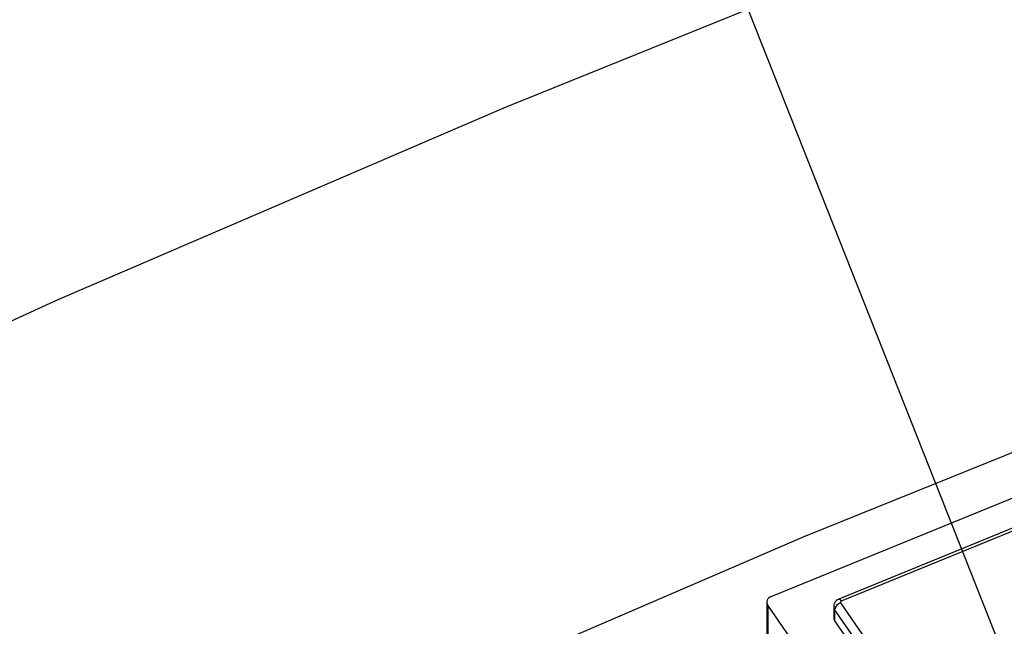
# Model space of a CAD drawing. Units: millimetres. Extents: x 0 to 21001, y 1 to 14850.
# Drawn here: x 10540 to 10690, y 12777 to 12869 of the extents above; entities that cross this region are included whole.
import ezdxf

# ---------------------------------------------------------------- set-up
doc = ezdxf.new("R2010")
doc.units = ezdxf.units.MM
doc.header["$LTSCALE"] = 50
doc.layers.add('GRUIXUDA', color=7, linetype='Continuous')
doc.dimstyles.new('SLDDIMSTYLE0', dxfattribs={"dimtxt": 0.18, "dimasz": 102.732747, "dimexe": 0, "dimexo": 0.0625, "dimgap": 0, "dimtad": 0, "dimtih": 1, "dimtoh": 1, "dimdec": 0, "dimrnd": 1e-09, "dimzin": 0, "dimdsep": 46, "dimtxsty": 'Standard', "dimsah": 1, "dimcen": 0.09, "dimadec": 0, "dimazin": 0, "dimtfac": 102.732747, "dimtdec": 0, "dimtofl": 0, "dimtmove": 0, "dimatfit": 3, "dimfxl": 1, "dimfrac": 2, "dimtolj": 1, "dimtzin": 0, "dimarcsym": 0})

msp = doc.modelspace()

# ---------------------------------------------------------------- linework, layer by layer
at = {"color": 7, "linetype": 'Continuous'}
for p, q in [((10654.24, 12781.28), (10695.3, 12798.05)), ((10692.29, 12792.26), (10664.47, 12780.9)), ((10692.67, 12791.97), (10664.85, 12780.61)), ((10653.57, 12780.44), (10653.57, 12774.84)), ((10675.53, 12748.41), (10653.72, 12779.98)), ((10653.72, 12779.98), (10653.72, 12774.39)), ((10663.71, 12779.81), (10663.71, 12778.05)), ((10664.74, 12780.35), (10679.52, 12758.96)), ((10678.63, 12757.96), (10663.86, 12779.35)), ((10663.86, 12779.35), (10663.86, 12777.6)), ((10663.86, 12777.6), (10678.63, 12756.2))]:
    msp.add_line(p, q, dxfattribs=at)
at = {"color": 7, "linetype": 'Continuous', "flags": 128}
for points in [[(11489.3, 13093.81), (11413.08, 13082.15), (11337.3, 13068.97), (11261.98, 13054.26), (11187.2, 13038.04), (11112.99, 13020.32), (11039.41, 13001.12), (10966.51, 12980.44), (10894.34, 12958.3), (10822.94, 12934.71), (10752.38, 12909.69), (10682.69, 12883.27), (10613.92, 12855.45), (10546.12, 12826.25), (10479.35, 12795.7), (10413.63, 12763.82), (10349.02, 12730.62), (10285.57, 12696.14)], [(11804.76, 13051.25), (11729.86, 13045.96), (11655.16, 13039.16), (11580.71, 13030.86), (11506.58, 13021.06), (11432.81, 13009.78), (11359.44, 12997.01), (11286.53, 12982.78), (11214.14, 12967.08), (11142.3, 12949.92), (11071.07, 12931.33), (11000.5, 12911.31), (10930.63, 12889.88), (10861.52, 12867.05), (10793.21, 12842.83), (10725.75, 12817.25), (10659.18, 12790.32), (10593.55, 12762.05), (10528.9, 12732.48), (10465.29, 12701.61), (10402.74, 12669.48), (10341.32, 12636.1), (10281.05, 12601.49)], [(10664.47, 12780.9), (10664.51, 12780.91), (10664.58, 12780.88), (10664.67, 12780.83), (10664.75, 12780.73), (10664.85, 12780.61)]]:
    msp.add_lwpolyline(points, dxfattribs=at)
at = {"color": 7, "linetype": 'Continuous'}
for centre, radius, start, end in [((10654.46, 12780.44), 0.87, 104.7502, 211.8102), ((10664.5, 12779.81), 0.786, 180.2086, 215.4912), ((10665.16, 12779.1), 1.32, 108.3164, 168.7789), ((10664.89, 12780.45), 0.174, 104.7502, 211.8102), ((10664.5, 12778.05), 0.786, 180.4038, 215.4881)]:
    msp.add_arc(centre, radius, start, end, dxfattribs=at)
for points, knots in [([(15116.41, 11110.75), (15114.48, 11120.85), (15110.1, 11143.75), (15102.34, 11179.32), (15093.32, 11217.48), (15083.49, 11255.51), (15072.9, 11293.42), (15061.53, 11331.2), (15049.39, 11368.84), (15036.49, 11406.32), (15022.81, 11443.64), (15008.38, 11480.79), (14993.19, 11517.76), (14977.25, 11554.53), (14960.55, 11591.11), (14943.11, 11627.48), (14924.92, 11663.63), (14906, 11699.55), (14886.34, 11735.23), (14865.95, 11770.67), (14844.84, 11805.85), (14823, 11840.77), (14800.46, 11875.41), (14777.2, 11909.76), (14753.24, 11943.83), (14728.59, 11977.59), (14703.24, 12011.04), (14677.21, 12044.18), (14650.51, 12076.98), (14623.13, 12109.45), (14595.09, 12141.58), (14566.39, 12173.34), (14537.05, 12204.75), (14507.06, 12235.79), (14476.44, 12266.45), (14445.2, 12296.72), (14413.33, 12326.59), (14380.86, 12356.07), (14347.79, 12385.13), (14314.12, 12413.78), (14279.88, 12442), (14245.06, 12469.79), (14209.67, 12497.14), (14173.73, 12524.04), (14137.24, 12550.49), (14100.22, 12576.48), (14062.67, 12602.01), (14024.6, 12627.06), (13986.02, 12651.63), (13946.95, 12675.71), (13907.39, 12699.3), (13867.35, 12722.4), (13826.85, 12744.99), (13785.89, 12767.07), (13744.49, 12788.64), (13702.65, 12809.68), (13660.39, 12830.21), (13617.71, 12850.2), (13574.64, 12869.65), (13531.17, 12888.57), (13487.32, 12906.94), (13443.11, 12924.77), (13398.53, 12942.04), (13353.62, 12958.75), (13308.36, 12974.9), (13262.79, 12990.48), (13216.9, 13005.5), (13170.72, 13019.94), (13124.25, 13033.81), (13077.5, 13047.09), (13030.49, 13059.8), (12983.23, 13071.91), (12935.72, 13083.44), (12887.99, 13094.38), (12840.04, 13104.72), (12791.89, 13114.47), (12743.55, 13123.61), (12695.03, 13132.16), (12646.34, 13140.1), (12597.5, 13147.44), (12548.51, 13154.17), (12499.39, 13160.29), (12450.16, 13165.8), (12400.82, 13170.7), (12351.38, 13174.99), (12301.87, 13178.67), (12252.29, 13181.73), (12202.65, 13184.17), (12152.97, 13186), (12103.25, 13187.22), (12053.52, 13187.81), (12003.79, 13187.79), (11954.05, 13187.16), (11904.34, 13185.91), (11854.66, 13184.04), (11805.03, 13181.56), (11755.45, 13178.46), (11705.93, 13174.74), (11656.5, 13170.42), (11607.17, 13165.48), (11557.94, 13159.93), (11508.82, 13153.77), (11459.84, 13147), (11411.01, 13139.62), (11362.32, 13131.64), (11313.81, 13123.06), (11265.47, 13113.87), (11217.33, 13104.09), (11169.39, 13093.71), (11121.67, 13082.73), (11074.17, 13071.16), (11026.92, 13059.01), (10979.91, 13046.27), (10933.18, 13032.94), (10886.71, 13019.04), (10840.54, 13004.55), (10794.66, 12989.5), (10749.1, 12973.87), (10703.86, 12957.68), (10658.95, 12940.93), (10614.39, 12923.62), (10570.19, 12905.76), (10526.35, 12887.34), (10482.9, 12868.39), (10439.83, 12848.89), (10397.17, 12828.85), (10354.92, 12808.29), (10313.1, 12787.2), (10271.71, 12765.59), (10230.76, 12743.46), (10190.27, 12720.82), (10150.25, 12697.68), (10110.7, 12674.05), (10071.64, 12649.91), (10033.08, 12625.3), (9995.03, 12600.2), (9957.49, 12574.63), (9920.48, 12548.59), (9884.01, 12522.08), (9856.87, 12501.73), (9841.87, 12490.23), (9838.72, 12487.81)], [0, 0, 0, 0, 0.005644, 0.01279, 0.019938, 0.027087, 0.03424, 0.041394, 0.048552, 0.055712, 0.062875, 0.070042, 0.077211, 0.084383, 0.091559, 0.098738, 0.10592, 0.113106, 0.120295, 0.127487, 0.134683, 0.141882, 0.149084, 0.156289, 0.163497, 0.170708, 0.177923, 0.18514, 0.19236, 0.199583, 0.206809, 0.214037, 0.221267, 0.2285, 0.235735, 0.242973, 0.250212, 0.257453, 0.264696, 0.271941, 0.279188, 0.286436, 0.293685, 0.300936, 0.308188, 0.315441, 0.322696, 0.329951, 0.337207, 0.344464, 0.351722, 0.358981, 0.36624, 0.373499, 0.38076, 0.38802, 0.395281, 0.402543, 0.409804, 0.417066, 0.424329, 0.431591, 0.438854, 0.446116, 0.453379, 0.460642, 0.467905, 0.475168, 0.482431, 0.489693, 0.496956, 0.504219, 0.511482, 0.518745, 0.526008, 0.53327, 0.540533, 0.547795, 0.555058, 0.56232, 0.569583, 0.576845, 0.584107, 0.591369, 0.598632, 0.605894, 0.613156, 0.620418, 0.62768, 0.634942, 0.642204, 0.649466, 0.656728, 0.663991, 0.671253, 0.678515, 0.685778, 0.69304, 0.700302, 0.707565, 0.714828, 0.72209, 0.729353, 0.736616, 0.743879, 0.751142, 0.758406, 0.765669, 0.772933, 0.780196, 0.78746, 0.794724, 0.801988, 0.809252, 0.816516, 0.823781, 0.831045, 0.838309, 0.845574, 0.852838, 0.860103, 0.867367, 0.874631, 0.881896, 0.88916, 0.896423, 0.903687, 0.910951, 0.918214, 0.925476, 0.932739, 0.940001, 0.947262, 0.954523, 0.961783, 0.969042, 0.976301, 0.983559, 0.990815, 0.998071, 1, 1, 1, 1]), ([(10664.47, 12780.9), (10664.35, 12780.84), (10664.11, 12780.72), (10663.86, 12780.4), (10663.71, 12780.07), (10663.73, 12779.87), (10663.73, 12779.81)], [0, 0, 0, 0, 0.266982, 0.57006, 0.867108, 1, 1, 1, 1])]:
    msp.add_open_spline(points, degree=3, knots=knots, dxfattribs=at)

# ---------------------------------------------------------------- leaders
at = {"layer": 'GRUIXUDA'}
msp.add_leader([(10925.75, 12174.59), (10352.35, 13625.27)], dimstyle='SLDDIMSTYLE0', dxfattribs=at)

doc.saveas('drawing.dxf')
